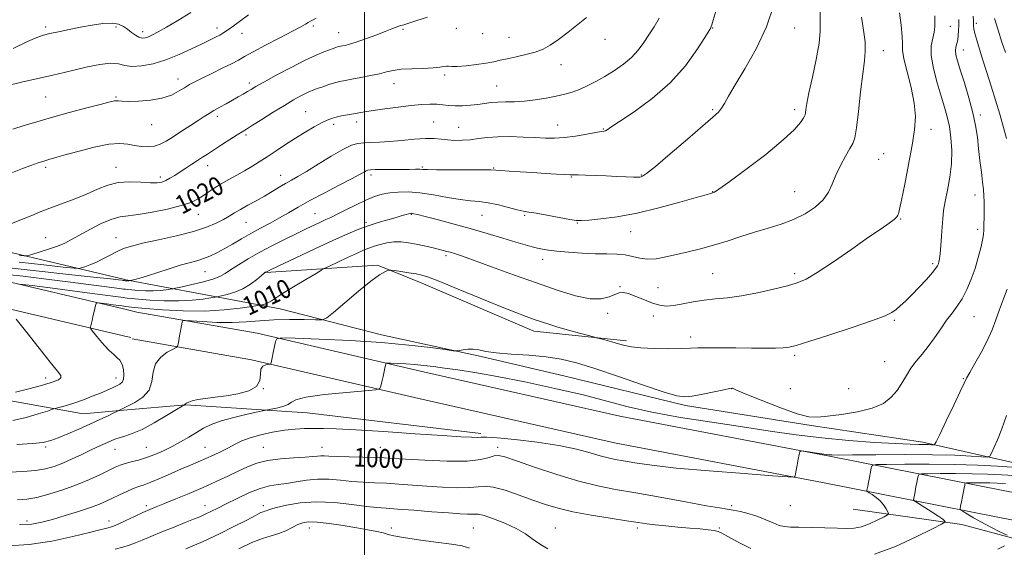
# Model space of a CAD drawing. Extents: x 2127300 to 2130200, y 297300 to 300200.
# Drawn here: x 2128853 to 2129273, y 297639 to 297865 of the extents above; entities that cross this region are included whole.
import ezdxf

# ---------------------------------------------------------------- set-up
doc = ezdxf.new("R2010")
doc.units = 0
doc.header["$MEASUREMENT"] = 0
for name, color, linetype, lineweight in [('BREAKLINE DTM HARD', 7, 'Continuous', 0), ('CONTOUR INDEX', 41, 'Continuous', 13), ('CONTOUR INDEX LABEL', 244, 'Continuous', 0), ('CONTOUR INTERMEDIATE', 44, 'Continuous', 0), ('GRID LINE', 7, 'Continuous', 0), ('SPOT ELEVATION DTM', 2, 'Continuous', 13)]:
    doc.layers.add(name, color=color, linetype=linetype, lineweight=lineweight)
doc.styles.add('Style-WORKING', font='WORKING.shx')

msp = doc.modelspace()

# ---------------------------------------------------------------- linework, layer by layer
at = {"layer": 'BREAKLINE DTM HARD', "extrusion": (0.09439014400953162, -0.02202436693555738, 0.9952916296116169), "elevation": 195400.5670328347, "flags": 128}
msp.add_lwpolyline([(773713.5583211367, -1996008.153321924), (773713.5583211367, -1996007.843806174)], dxfattribs=at)
at = {"layer": 'BREAKLINE DTM HARD', "extrusion": (0.05409850224196588, -0.01275112011249109, 0.9984541857246395), "elevation": 112381.3897473198, "flags": 128}
msp.add_lwpolyline([(778201.9217350846, -2000656.39171387), (778201.9217350846, -2000662.329002813)], dxfattribs=at)
at = {"layer": 'BREAKLINE DTM HARD', "extrusion": (0.05301944763667036, -0.01255289102924283, 0.9985145783107577), "elevation": 110143.2695090366, "flags": 128}
msp.add_lwpolyline([(780198.7272813891, -2000001.330197374), (780198.7272813891, -2000004.633846871)], dxfattribs=at)
at = {"layer": 'BREAKLINE DTM HARD', "extrusion": (0.06996592710809092, 0.006130192211573387, 0.9975305457916336), "elevation": 151780.5558271405, "flags": 128}
msp.add_lwpolyline([(110746.5399885626, -2141366.858730341), (110746.5399885626, -2141384.086861406)], dxfattribs=at)
at = {"layer": 'BREAKLINE DTM HARD'}
for points in [[(2128897.11, 297753.97, 1016.29), (2128838.79, 297767.78, 1021.48), (2128789.8, 297779.41, 1025.37), (2128717.18, 297791.12, 1030.97), (2128659.03, 297797.26, 1033.47), (2128589.86, 297791.42, 1034.07), (2128534.89, 297787.97, 1033.12), (2128482.01, 297785.78, 1030.53)], [(2127957.39, 297789.94, 1043.89), (2128039.61, 297786.31, 1041.86), (2128230.75, 297778.17, 1036.19), (2128366.37, 297776.9, 1031.91), (2128499.94, 297774.59, 1029.12), (2128618.08, 297777.33, 1025.06), (2128697.17, 297780.87, 1023.56), (2128759.89, 297771.99, 1019.39), (2128839.1, 297754.98, 1012.64), (2128897.11, 297741.3, 1009.34)], [(2127956.9, 297778.75, 1043.89), (2128039.12, 297775.12, 1041.86), (2128230.46, 297766.97, 1036.19), (2128366.22, 297765.7, 1031.91), (2128499.97, 297763.39, 1029.12), (2128618.46, 297766.14, 1025.06), (2128696.63, 297769.63, 1023.56), (2128757.93, 297760.96, 1019.39), (2128836.64, 297744.05, 1012.64), (2128897.1, 297729.8, 1009.19)], [(2128957.9, 297756.91, 1011.96), (2129005.54, 297760.07, 1008.21), (2129024.26, 297752.41, 1007.44), (2129072.42, 297731.87, 1007.37), (2129111.92, 297727.73, 1008.32)], [(2128897.41, 297753.9, 1016.26), (2128964.08, 297741.36, 1009.09), (2129007.3, 297730.19, 1006.6), (2129049.9, 297720.94, 1005.8), (2129085.7, 297712.65, 1004.88)], [(2128879.97, 297696.51, 1009.05), (2128832.26, 297705.02, 1012.73), (2128765.67, 297721.99, 1014.99), (2128708.27, 297742.14, 1021.19), (2128668.71, 297749.02, 1023.59), (2128614.35, 297749.96, 1024.13)], [(2128902.88, 297739.94, 1009.01), (2128954.16, 297730.99, 1006.35), (2129025.85, 297714.36, 1003.29), (2129109.15, 297695.46, 1003.1), (2129198.61, 297678.38, 1001.82), (2129273.5, 297663.61, 994.3000000000001), (2129343.97, 297649.95, 985.51), (2129413.17, 297636.53, 981.22), (2129430.03, 297632.28, 981.01), (2129441.18, 297627.69, 980.8000000000001), (2129457.53, 297616.68, 981.26), (2129471.66, 297598.08, 981.1800000000001), (2129476.16, 297571.58, 981.16), (2129478.32, 297512.75, 981.85), (2129478.903, 297500, 982.029)], [(2128900.89, 297728.51, 1009.01), (2128951.85, 297719.62, 1006.35), (2129023.26, 297703.05, 1003.29), (2129106.78, 297684.1, 1003.1), (2129196.4, 297666.99, 1001.82), (2129271.27, 297652.23, 994.3000000000001), (2129341.76, 297638.56, 985.51), (2129410.65, 297625.2, 981.22), (2129426.39, 297621.24, 981.01), (2129435.12, 297617.64, 980.8000000000001), (2129445.78, 297605.79, 981.26), (2129452.01, 297589.56, 981.1800000000001), (2129455.42, 297569.45, 981.16), (2129457.54, 297511.89, 981.85), (2129458.084, 297500, 982.008)], [(2129401.89, 297646.99, 982.0500000000001), (2129341.4, 297662.84, 990.59), (2129281.27, 297674.66, 1000.77), (2129238.46, 297684.33, 1004.44), (2129190.76, 297691.54, 1005.68), (2129137.14, 297700.1, 1005.68), (2129085.7, 297712.65, 1004.88)], [(2128897.09, 297698.01, 1007.84), (2128923.81, 297700.36, 1005.95), (2128975.59, 297696.9, 1003.01), (2129049.72, 297688.06, 1002.34)], [(2129388.41, 297620.31, 981.13), (2129348.94, 297626.35, 987.71), (2129310.97, 297634.27, 993.77), (2129255.12, 297649.21, 997.4200000000001), (2129208.67, 297655.76, 1001.28)]]:
    msp.add_polyline3d(points, dxfattribs=at)
at = {"layer": 'CONTOUR INDEX', "flags": 128}
for points, elevation in [([(2128849.804, 297693.595), (2128855.527, 297694.923), (2128860.715, 297696.434), (2128864.627, 297697.702), (2128866.805, 297698.422), (2128867.931, 297698.77), (2128868.969, 297699.045), (2128870.705, 297699.501), (2128873.208, 297700.217), (2128876.369, 297701.226), (2128880.026, 297702.526), (2128883.806, 297703.971), (2128887.285, 297705.378), (2128890.129, 297706.597), (2128892.377, 297707.617), (2128894.164, 297708.459), (2128895.587, 297709.189), (2128896.619, 297710.054), (2128897.198, 297711.345), (2128897.301, 297713.225), (2128897.061, 297715.337), (2128896.649, 297717.195), (2128896.177, 297718.461), (2128895.519, 297719.394), (2128894.487, 297720.402), (2128892.959, 297721.808), (2128891.069, 297723.611), (2128889.014, 297725.727), (2128886.996, 297728.025), (2128885.225, 297730.188), (2128883.915, 297731.852), (2128883.217, 297732.816), (2128883.047, 297733.528), (2128883.257, 297734.596), (2128883.703, 297736.437), (2128884.245, 297738.68), (2128884.746, 297740.764), (2128885.097, 297742.243), (2128885.31, 297743.159), (2128885.426, 297743.672), (2128885.555, 297743.919), (2128886.078, 297743.947), (2128887.442, 297743.781), (2128889.877, 297743.459), (2128892.743, 297743.08), (2128895.181, 297742.758), (2128896.579, 297742.574), (2128897.303, 297742.479), (2128897.966, 297742.393), (2128899.21, 297742.24), (2128901.789, 297741.974), (2128906.488, 297741.552), (2128913.744, 297740.99), (2128922.612, 297740.517), (2128931.797, 297740.418), (2128940.141, 297740.874), (2128947.007, 297741.64), (2128951.892, 297742.364), (2128954.537, 297742.782), (2128955.659, 297742.969), (2128956.221, 297743.084), (2128956.998, 297743.266), (2128958.016, 297743.571), (2128959.113, 297744.036), (2128960.271, 297744.74), (2128962.033, 297745.933), (2128965.086, 297747.911), (2128969.765, 297750.785), (2128974.995, 297753.925), (2128979.353, 297756.516), (2128981.875, 297758.001), (2128983.443, 297758.85), (2128985.402, 297759.789), (2128988.71, 297761.348), (2128992.782, 297763.257), (2128996.649, 297765.05), (2128999.594, 297766.371), (2129001.905, 297767.32), (2129004.126, 297768.108), (2129006.684, 297768.885), (2129009.549, 297769.552), (2129012.576, 297769.947), (2129015.655, 297769.951), (2129018.809, 297769.615), (2129022.099, 297769.032), (2129025.514, 297768.299), (2129028.775, 297767.532), (2129031.538, 297766.849), (2129033.575, 297766.333), (2129035.143, 297765.918), (2129036.617, 297765.502), (2129038.462, 297764.943), (2129041.489, 297763.937), (2129046.596, 297762.142), (2129054.313, 297759.356), (2129063.697, 297755.953), (2129073.434, 297752.45), (2129082.39, 297749.331), (2129090.141, 297746.961), (2129096.442, 297745.673), (2129101.15, 297745.646), (2129104.525, 297746.435), (2129106.926, 297747.443), (2129108.748, 297748.148), (2129110.516, 297748.332), (2129112.787, 297747.854), (2129115.931, 297746.672), (2129119.558, 297745.151), (2129123.09, 297743.758), (2129126.126, 297742.875), (2129128.981, 297742.554), (2129132.145, 297742.764), (2129135.985, 297743.431), (2129140.369, 297744.304), (2129145.038, 297745.091), (2129149.838, 297745.604), (2129155.031, 297746.078), (2129160.988, 297746.854), (2129167.835, 297748.157), (2129174.74, 297749.733), (2129180.632, 297751.215), (2129184.878, 297752.434), (2129188.609, 297754.042), (2129193.393, 297756.89), (2129200.266, 297761.482), (2129208.129, 297766.914), (2129215.349, 297771.932), (2129220.638, 297775.563), (2129224.103, 297777.954), (2129226.196, 297779.528), (2129227.343, 297780.651), (2129227.866, 297781.443), (2129228.058, 297781.962), (2129228.205, 297782.464), (2129228.557, 297783.994), (2129229.356, 297787.795), (2129230.733, 297794.59), (2129232.389, 297803.029), (2129233.916, 297811.245), (2129234.949, 297817.866), (2129235.295, 297823.51), (2129234.804, 297829.291), (2129233.461, 297835.938), (2129231.786, 297842.636), (2129230.434, 297848.182), (2129229.867, 297851.817), (2129229.779, 297854.54), (2129229.67, 297857.789), (2129229.175, 297862.537), (2129228.464, 297867.888)], 1010), ([(2128850.075, 297852.571), (2128856.138, 297855.546), (2128860.138, 297857.327), (2128862.933, 297858.283), (2128865.713, 297858.951), (2128869.406, 297859.762), (2128873.899, 297860.718), (2128878.813, 297861.715), (2128883.769, 297862.631), (2128888.373, 297863.276), (2128892.225, 297863.443), (2128895.06, 297862.991), (2128897.143, 297862.05), (2128898.872, 297860.817), (2128900.564, 297859.492), (2128902.21, 297858.289), (2128903.723, 297857.423), (2128905.056, 297857.06), (2128906.342, 297857.153), (2128907.758, 297857.607), (2128909.516, 297858.381), (2128911.976, 297859.662), (2128915.533, 297861.697), (2128920.382, 297864.609), (2128925.912, 297868.041)], 1030), ([(2128852.658, 297764.141), (2128854.695, 297763.958), (2128856.059, 297764.074), (2128857.921, 297764.589), (2128861.107, 297765.552), (2128865.072, 297766.81), (2128868.928, 297768.16), (2128872.06, 297769.476), (2128874.952, 297770.946), (2128878.362, 297772.833), (2128882.782, 297775.255), (2128887.644, 297777.749), (2128892.115, 297779.704), (2128895.682, 297780.709), (2128899.103, 297781.16), (2128903.453, 297781.651), (2128909.402, 297782.634), (2128915.983, 297783.988), (2128921.822, 297785.45), (2128925.904, 297786.821), (2128928.663, 297788.154), (2128930.891, 297789.569), (2128933.255, 297791.153), (2128935.903, 297792.883), (2128938.856, 297794.702), (2128942.101, 297796.564), (2128945.484, 297798.441), (2128948.812, 297800.314), (2128951.968, 297802.184), (2128955.116, 297804.155), (2128958.489, 297806.351), (2128962.258, 297808.851), (2128966.33, 297811.54), (2128970.546, 297814.254), (2128974.721, 297816.829), (2128978.56, 297819.087), (2128981.742, 297820.851), (2128984.083, 297822.012), (2128985.961, 297822.734), (2128987.892, 297823.252), (2128990.251, 297823.756), (2128992.849, 297824.256), (2128995.354, 297824.714), (2128997.61, 297825.117), (2129000.16, 297825.543), (2129003.721, 297826.091), (2129008.725, 297826.816), (2129014.471, 297827.597), (2129019.974, 297828.263), (2129024.462, 297828.682), (2129028.013, 297828.846), (2129030.92, 297828.782), (2129033.478, 297828.538), (2129035.979, 297828.248), (2129038.718, 297828.066), (2129041.885, 297828.111), (2129045.252, 297828.348), (2129048.485, 297828.705), (2129051.359, 297829.108), (2129054.082, 297829.471), (2129056.972, 297829.706), (2129060.291, 297829.771), (2129064.085, 297829.817), (2129068.346, 297830.045), (2129072.996, 297830.593), (2129077.676, 297831.371), (2129081.957, 297832.229), (2129085.547, 297833.067), (2129088.701, 297833.989), (2129091.811, 297835.146), (2129095.193, 297836.661), (2129098.861, 297838.526), (2129102.753, 297840.7), (2129106.768, 297843.146), (2129110.65, 297845.843), (2129114.103, 297848.772), (2129116.927, 297851.904), (2129119.297, 297855.17), (2129121.483, 297858.491), (2129123.697, 297861.857), (2129125.918, 297865.538)], 1020), ([(2128847.83, 297640.105), (2128856.883, 297640.619), (2128866.457, 297642.085), (2128875.451, 297644.041), (2128882.615, 297645.838), (2128887.07, 297646.976), (2128889.413, 297647.559), (2128890.609, 297647.843), (2128891.547, 297648.08), (2128892.807, 297648.518), (2128894.892, 297649.404), (2128898.095, 297650.877), (2128901.866, 297652.644), (2128905.449, 297654.305), (2128908.35, 297655.59), (2128911.142, 297656.752), (2128914.664, 297658.175), (2128919.501, 297660.137), (2128925.221, 297662.502), (2128931.141, 297665.031), (2128936.682, 297667.513), (2128941.7, 297669.859), (2128946.158, 297672.01), (2128950.128, 297673.904), (2128954.104, 297675.466), (2128958.691, 297676.622), (2128964.22, 297677.336), (2128969.928, 297677.738), (2128974.78, 297677.998), (2128978.02, 297678.247), (2128980.008, 297678.461), (2128981.383, 297678.575), (2128982.787, 297678.546), (2128984.882, 297678.417), (2128988.334, 297678.25), (2128993.479, 297678.096), (2128999.333, 297677.958), (2129004.583, 297677.827), (2129008.435, 297677.684), (2129012.173, 297677.473), (2129017.601, 297677.131), (2129025.849, 297676.653), (2129035.353, 297676.285), (2129043.876, 297676.33), (2129049.708, 297676.969), (2129053.255, 297677.879), (2129055.455, 297678.61), (2129057.3, 297678.757), (2129060.017, 297678.089), (2129064.891, 297676.421), (2129072.696, 297673.721), (2129082.177, 297670.578), (2129091.569, 297667.734), (2129099.637, 297665.721), (2129107.275, 297664.225), (2129115.907, 297662.719), (2129126.366, 297660.839), (2129137.118, 297658.866), (2129146.037, 297657.244), (2129151.625, 297656.286), (2129154.889, 297655.769), (2129157.465, 297655.341), (2129160.641, 297654.708), (2129164.32, 297653.809), (2129168.061, 297652.645), (2129171.49, 297651.261), (2129174.512, 297649.897), (2129177.101, 297648.837), (2129179.363, 297648.282), (2129181.936, 297648.093), (2129185.589, 297648.043), (2129190.769, 297647.95), (2129196.63, 297647.801), (2129202.004, 297647.623), (2129206.047, 297647.483), (2129209.209, 297647.605), (2129212.267, 297648.25), (2129215.75, 297649.553), (2129219.207, 297651.138), (2129221.938, 297652.502), (2129223.419, 297653.304), (2129223.827, 297653.846), (2129223.509, 297654.596), (2129222.761, 297655.888), (2129221.658, 297657.545), (2129220.225, 297659.258), (2129218.533, 297660.761), (2129216.864, 297661.956), (2129215.548, 297662.787), (2129214.828, 297663.248), (2129214.585, 297663.53), (2129214.61, 297663.877), (2129214.734, 297664.508), (2129214.939, 297665.561), (2129215.249, 297667.152), (2129215.664, 297669.287), (2129216.101, 297671.538), (2129216.456, 297673.366), (2129216.881, 297674.382), (2129218.555, 297674.774), (2129222.913, 297674.881), (2129230.857, 297674.964), (2129241.156, 297674.993), (2129252.049, 297674.863), (2129261.992, 297674.515), (2129270.324, 297674.066), (2129276.603, 297673.675)], 1000)]:
    msp.add_lwpolyline(points, dxfattribs=dict(at, elevation=elevation))
at = {"layer": 'CONTOUR INTERMEDIATE', "flags": 128}
for points, elevation in [([(2128845.753, 297759.143), (2128858.526, 297757.738), (2128872.497, 297756.212), (2128884.349, 297754.915), (2128891.595, 297754.107), (2128895.058, 297753.706), (2128896.39, 297753.54), (2128896.992, 297753.466), (2128897.272, 297753.435), (2128897.385, 297753.425), (2128897.471, 297753.416), (2128897.59, 297753.405), (2128897.787, 297753.387), (2128898.088, 297753.364), (2128898.457, 297753.344), (2128898.838, 297753.34), (2128899.185, 297753.359), (2128899.47, 297753.391), (2128899.673, 297753.421), (2128899.816, 297753.446), (2128900.098, 297753.505), (2128900.758, 297753.649), (2128902.037, 297753.943), (2128904.167, 297754.506), (2128907.38, 297755.469), (2128911.739, 297756.889), (2128916.642, 297758.504), (2128921.322, 297759.976), (2128925.19, 297761.065), (2128928.391, 297761.922), (2128931.25, 297762.795), (2128934.059, 297763.896), (2128936.982, 297765.292), (2128940.149, 297767.013), (2128943.655, 297769.058), (2128947.455, 297771.306), (2128951.472, 297773.608), (2128955.617, 297775.844), (2128959.762, 297778.02), (2128963.771, 297780.176), (2128967.625, 297782.374), (2128971.769, 297784.778), (2128976.765, 297787.578), (2128982.883, 297790.84), (2128989.21, 297794.134), (2128994.542, 297796.911), (2128997.981, 297798.757), (2128999.862, 297799.815), (2129000.83, 297800.367), (2129001.525, 297800.658), (2129002.568, 297800.792), (2129004.576, 297800.838), (2129007.924, 297800.855), (2129012.027, 297800.868), (2129016.054, 297800.892), (2129019.333, 297800.933), (2129021.817, 297800.968), (2129023.614, 297800.967), (2129025.012, 297800.911), (2129027.018, 297800.829), (2129030.818, 297800.763), (2129037.06, 297800.744), (2129044.253, 297800.751), (2129050.371, 297800.752), (2129053.989, 297800.717), (2129056.105, 297800.629), (2129058.32, 297800.471), (2129061.876, 297800.233), (2129066.58, 297799.933), (2129071.878, 297799.596), (2129077.211, 297799.251), (2129081.995, 297798.944), (2129085.637, 297798.726), (2129087.824, 297798.628), (2129089.354, 297798.597), (2129091.304, 297798.559), (2129094.483, 297798.458), (2129098.636, 297798.302), (2129103.242, 297798.12), (2129107.792, 297797.936), (2129111.83, 297797.778), (2129114.914, 297797.668), (2129116.754, 297797.626), (2129117.683, 297797.648), (2129118.188, 297797.723), (2129118.839, 297797.991), (2129120.546, 297799.197), (2129124.301, 297802.234), (2129130.609, 297807.562), (2129138.016, 297813.901), (2129144.578, 297819.537), (2129148.827, 297823.199), (2129151.191, 297825.392), (2129152.572, 297827.068), (2129153.817, 297829.121), (2129155.548, 297832.229), (2129158.332, 297837.015), (2129162.475, 297843.888), (2129167.249, 297852.396), (2129171.662, 297861.871), (2129174.94, 297871.581)], 1016), ([(2128847.176, 297756.068), (2128854.323, 297755.253), (2128863.17, 297754.193), (2128873.351, 297752.909), (2128883.282, 297751.62), (2128891.078, 297750.595), (2128895.4, 297750.027), (2128897.1, 297749.807), (2128897.579, 297749.747), (2128898.05, 297749.691), (2128898.99, 297749.594), (2128900.687, 297749.442), (2128903.307, 297749.239), (2128906.508, 297749.068), (2128909.825, 297749.033), (2128912.837, 297749.197), (2128915.316, 297749.474), (2128917.079, 297749.735), (2128918.146, 297749.911), (2128919.338, 297750.151), (2128921.677, 297750.66), (2128925.793, 297751.575), (2128930.752, 297752.755), (2128935.231, 297753.991), (2128938.286, 297755.148), (2128940.512, 297756.402), (2128942.883, 297758.008), (2128946.177, 297760.145), (2128950.389, 297762.706), (2128955.312, 297765.509), (2128960.701, 297768.376), (2128966.135, 297771.131), (2128971.153, 297773.599), (2128975.381, 297775.642), (2128978.8, 297777.264), (2128981.479, 297778.505), (2128983.584, 297779.458), (2128985.664, 297780.42), (2128988.363, 297781.74), (2128992.106, 297783.636), (2128996.434, 297785.802), (2129000.67, 297787.799), (2129004.314, 297789.285), (2129007.578, 297790.285), (2129010.853, 297790.919), (2129014.495, 297791.272), (2129018.72, 297791.287), (2129023.71, 297790.873), (2129029.491, 297790.01), (2129035.471, 297788.961), (2129040.904, 297788.061), (2129045.279, 297787.536), (2129049.039, 297787.17), (2129052.865, 297786.639), (2129057.205, 297785.724), (2129061.577, 297784.638), (2129065.268, 297783.698), (2129067.867, 297783.122), (2129070.179, 297782.72), (2129073.314, 297782.201), (2129077.97, 297781.37), (2129083.207, 297780.408), (2129087.675, 297779.592), (2129090.499, 297779.141), (2129092.703, 297779.053), (2129095.786, 297779.268), (2129100.92, 297779.768), (2129107.97, 297780.698), (2129116.476, 297782.246), (2129125.815, 297784.467), (2129134.719, 297786.894), (2129141.757, 297788.927), (2129145.919, 297790.12), (2129147.867, 297790.657), (2129148.682, 297790.872), (2129149.464, 297791.197), (2129151.389, 297792.437), (2129155.654, 297795.491), (2129162.879, 297800.851), (2129171.381, 297807.372), (2129178.904, 297813.499), (2129183.721, 297818.002), (2129186.231, 297820.94), (2129187.364, 297822.698), (2129187.922, 297823.67), (2129188.194, 297824.308), (2129188.339, 297825.075), (2129188.527, 297826.467), (2129188.965, 297829.103), (2129189.866, 297833.635), (2129191.323, 297840.335), (2129192.928, 297847.947), (2129194.151, 297854.836), (2129194.627, 297859.878), (2129194.655, 297863.989), (2129194.7, 297868.595)], 1014), ([(2128852.575, 297761.276), (2128863.089, 297760.125), (2128871.398, 297759.224), (2128876.012, 297758.741), (2128877.996, 297758.648), (2128879.047, 297758.865), (2128880.561, 297759.335), (2128882.708, 297760.099), (2128885.353, 297761.223), (2128888.341, 297762.713), (2128891.443, 297764.355), (2128894.414, 297765.877), (2128897.2, 297767.093), (2128900.526, 297768.17), (2128905.309, 297769.361), (2128912.076, 297770.854), (2128919.785, 297772.581), (2128927.004, 297774.406), (2128932.61, 297776.207), (2128936.728, 297777.921), (2128939.796, 297779.497), (2128942.251, 297780.919), (2128944.534, 297782.31), (2128947.088, 297783.829), (2128950.228, 297785.588), (2128953.749, 297787.52), (2128957.317, 297789.514), (2128960.65, 297791.462), (2128963.677, 297793.277), (2128966.377, 297794.878), (2128968.838, 297796.274), (2128971.598, 297797.846), (2128975.302, 297800.066), (2128980.312, 297803.19), (2128985.845, 297806.61), (2128990.833, 297809.501), (2128994.501, 297811.247), (2128997.263, 297812.055), (2128999.824, 297812.339), (2129002.796, 297812.466), (2129006.408, 297812.605), (2129010.794, 297812.88), (2129015.943, 297813.354), (2129021.275, 297813.857), (2129026.062, 297814.159), (2129029.789, 297814.105), (2129032.776, 297813.822), (2129035.553, 297813.514), (2129038.548, 297813.351), (2129041.781, 297813.383), (2129045.169, 297813.627), (2129048.69, 297814.067), (2129052.56, 297814.55), (2129057.053, 297814.886), (2129062.295, 297814.938), (2129067.802, 297814.776), (2129072.942, 297814.521), (2129077.289, 297814.298), (2129081.249, 297814.247), (2129085.435, 297814.51), (2129090.215, 297815.158), (2129094.968, 297815.981), (2129098.825, 297816.695), (2129101.164, 297817.097), (2129102.335, 297817.294), (2129102.935, 297817.47), (2129103.623, 297817.873), (2129105.315, 297819.008), (2129108.99, 297821.441), (2129115.218, 297825.582), (2129122.927, 297831.197), (2129130.635, 297837.898), (2129137.1, 297845.171), (2129142.031, 297852.014), (2129145.376, 297857.3), (2129147.186, 297860.254), (2129147.921, 297861.493), (2129148.144, 297861.986), (2129148.378, 297862.712), (2129148.983, 297864.7), (2129150.282, 297868.994)], 1018), ([(2128846.661, 297836.541), (2128854.078, 297838.295), (2128861.218, 297839.946), (2128866.941, 297841.249), (2128871.727, 297842.339), (2128876.46, 297843.445), (2128881.743, 297844.692), (2128887.066, 297845.78), (2128891.637, 297846.304), (2128894.954, 297846.025), (2128897.663, 297845.364), (2128900.699, 297844.909), (2128904.78, 297845.141), (2128909.756, 297846.113), (2128915.26, 297847.773), (2128920.905, 297850.003), (2128926.229, 297852.435), (2128930.748, 297854.638), (2128934.109, 297856.285), (2128936.49, 297857.456), (2128938.199, 297858.338), (2128939.58, 297859.141), (2128941.124, 297860.176), (2128943.36, 297861.78), (2128946.627, 297864.155), (2128950.512, 297866.953)], 1028), ([(2128848.394, 297671.577), (2128854.193, 297671.833), (2128859.506, 297672.309), (2128863.833, 297673.023), (2128867.534, 297674.04), (2128871.185, 297675.434), (2128875.188, 297677.218), (2128879.27, 297679.152), (2128882.984, 297680.935), (2128885.99, 297682.333), (2128888.355, 297683.396), (2128890.253, 297684.24), (2128891.872, 297684.971), (2128893.472, 297685.637), (2128895.332, 297686.269), (2128897.723, 297686.961), (2128900.888, 297688.032), (2128905.065, 297689.864), (2128910.26, 297692.634), (2128915.552, 297695.714), (2128919.784, 297698.274), (2128922.122, 297699.699), (2128922.999, 297700.232), (2128923.168, 297700.329), (2128923.249, 297700.369), (2128923.342, 297700.43), (2128923.417, 297700.508), (2128923.475, 297700.612), (2128923.646, 297700.788), (2128924.091, 297701.088), (2128924.979, 297701.543), (2128926.498, 297702.082), (2128928.839, 297702.612), (2128932.132, 297703.075), (2128936.243, 297703.551), (2128940.975, 297704.158), (2128946.019, 297705.024), (2128950.617, 297706.312), (2128953.898, 297708.198), (2128955.312, 297710.723), (2128955.584, 297713.403), (2128955.758, 297715.62), (2128956.617, 297716.918), (2128957.897, 297717.479), (2128959.071, 297717.644), (2128959.739, 297717.709), (2128959.997, 297717.786), (2128960.067, 297717.94), (2128960.142, 297718.274), (2128960.304, 297719.029), (2128960.606, 297720.481), (2128961.07, 297722.746), (2128961.588, 297725.288), (2128962.019, 297727.41), (2128962.557, 297728.58), (2128964.733, 297728.938), (2128970.41, 297728.793), (2128980.724, 297728.397), (2128993.886, 297727.785), (2129007.377, 297726.937), (2129019.042, 297725.876), (2129028.187, 297724.795), (2129034.485, 297723.931), (2129037.885, 297723.463), (2129039.445, 297723.353), (2129040.504, 297723.507), (2129042.12, 297723.812), (2129044.236, 297724.083), (2129046.519, 297724.116), (2129048.826, 297723.775), (2129051.796, 297723.193), (2129056.262, 297722.567), (2129062.713, 297722.04), (2129070.255, 297721.516), (2129077.652, 297720.845), (2129084.105, 297719.853), (2129090.574, 297718.276), (2129098.459, 297715.831), (2129108.544, 297712.431), (2129119.153, 297708.784), (2129127.992, 297705.796), (2129133.478, 297704.16), (2129136.848, 297703.718), (2129140.048, 297704.1), (2129144.485, 297704.947), (2129149.416, 297705.946), (2129153.561, 297706.795), (2129155.964, 297707.265), (2129156.964, 297707.425), (2129157.226, 297707.418), (2129157.505, 297707.284), (2129158.915, 297706.663), (2129162.66, 297705.091), (2129169.384, 297702.348), (2129177.482, 297699.177), (2129184.789, 297696.564), (2129189.789, 297695.255), (2129193.555, 297695.043), (2129197.809, 297695.483), (2129203.759, 297696.225), (2129210.564, 297697.306), (2129216.868, 297698.857), (2129221.624, 297700.969), (2129225.009, 297703.558), (2129227.507, 297706.501), (2129229.563, 297709.666), (2129231.456, 297712.897), (2129233.427, 297716.029), (2129235.662, 297718.974), (2129238.133, 297721.939), (2129240.755, 297725.209), (2129243.443, 297728.948), (2129246.106, 297732.846), (2129248.647, 297736.473), (2129250.998, 297739.557), (2129253.186, 297742.451), (2129255.261, 297745.663), (2129257.256, 297749.57), (2129259.116, 297754.003), (2129260.768, 297758.661), (2129262.144, 297763.235), (2129263.214, 297767.381), (2129263.952, 297770.749), (2129264.36, 297773.164), (2129264.536, 297775.149), (2129264.602, 297777.406), (2129264.654, 297780.419), (2129264.686, 297783.825), (2129264.666, 297787.044), (2129264.563, 297789.707), (2129264.349, 297792.29), (2129263.993, 297795.476), (2129263.487, 297799.74), (2129262.899, 297804.719), (2129262.314, 297809.839), (2129261.761, 297814.708), (2129261.04, 297819.651), (2129259.891, 297825.171), (2129258.173, 297831.523), (2129256.209, 297837.96), (2129254.442, 297843.484), (2129253.227, 297847.359), (2129252.569, 297849.899), (2129252.387, 297851.678), (2129252.58, 297853.201), (2129252.971, 297854.695), (2129253.366, 297856.319), (2129253.612, 297858.195), (2129253.741, 297860.303), (2129253.825, 297862.591), (2129253.919, 297864.995)], 1006), ([(2128849.305, 297777.752), (2128853.974, 297779.678), (2128857.915, 297781.288), (2128861.569, 297782.745), (2128865.643, 297784.302), (2128870.621, 297786.152), (2128876.082, 297788.223), (2128881.379, 297790.38), (2128886.053, 297792.462), (2128890.388, 297794.211), (2128894.857, 297795.341), (2128899.74, 297795.682), (2128904.555, 297795.521), (2128908.631, 297795.261), (2128911.498, 297795.238), (2128913.495, 297795.533), (2128915.167, 297796.158), (2128916.969, 297797.119), (2128919.005, 297798.372), (2128921.291, 297799.866), (2128923.804, 297801.528), (2128926.36, 297803.219), (2128928.735, 297804.783), (2128930.819, 297806.138), (2128932.949, 297807.508), (2128935.577, 297809.193), (2128938.957, 297811.365), (2128942.552, 297813.673), (2128945.63, 297815.638), (2128947.746, 297816.97), (2128949.609, 297818.131), (2128952.219, 297819.77), (2128956.253, 297822.326), (2128961.099, 297825.383), (2128965.824, 297828.309), (2128969.678, 297830.603), (2128972.64, 297832.266), (2128974.874, 297833.425), (2128976.583, 297834.219), (2128978.125, 297834.837), (2128979.901, 297835.475), (2128982.186, 297836.275), (2128984.756, 297837.141), (2128987.263, 297837.917), (2128989.497, 297838.501), (2128991.812, 297838.986), (2128994.699, 297839.517), (2128998.455, 297840.203), (2129002.586, 297840.996), (2129006.405, 297841.814), (2129009.467, 297842.578), (2129012.316, 297843.224), (2129015.74, 297843.693), (2129020.231, 297843.956), (2129025.096, 297844.116), (2129029.346, 297844.305), (2129032.236, 297844.609), (2129033.988, 297844.924), (2129035.071, 297845.098), (2129035.977, 297845.041), (2129037.299, 297844.908), (2129039.66, 297844.914), (2129043.413, 297845.217), (2129047.857, 297845.74), (2129052.024, 297846.348), (2129055.234, 297846.939), (2129057.96, 297847.542), (2129060.96, 297848.218), (2129064.763, 297849.019), (2129068.973, 297849.962), (2129072.963, 297851.051), (2129076.311, 297852.338), (2129079.409, 297854.044), (2129082.854, 297856.434), (2129087.007, 297859.606), (2129091.298, 297862.979), (2129094.921, 297865.807)], 1022), ([(2128849.735, 297799.653), (2128853.948, 297801.301), (2128857.613, 297802.659), (2128860.662, 297803.717), (2128863.128, 297804.517), (2128865.207, 297805.141), (2128867.727, 297805.852), (2128871.681, 297806.958), (2128877.645, 297808.615), (2128884.551, 297810.382), (2128890.916, 297811.67), (2128895.626, 297812.054), (2128899.041, 297811.769), (2128901.89, 297811.218), (2128904.753, 297810.761), (2128907.619, 297810.589), (2128910.328, 297810.851), (2128912.811, 297811.664), (2128915.348, 297813.027), (2128918.312, 297814.909), (2128921.911, 297817.22), (2128925.702, 297819.647), (2128929.083, 297821.821), (2128931.636, 297823.481), (2128933.687, 297824.8), (2128935.749, 297826.06), (2128938.206, 297827.476), (2128940.922, 297828.997), (2128943.632, 297830.507), (2128946.105, 297831.902), (2128948.262, 297833.14), (2128950.057, 297834.193), (2128951.602, 297835.117), (2128953.633, 297836.303), (2128957.046, 297838.225), (2128962.369, 297841.153), (2128968.678, 297844.536), (2128974.683, 297847.616), (2128979.357, 297849.806), (2128982.727, 297851.202), (2128985.08, 297852.069), (2128986.692, 297852.641), (2128987.78, 297853.015), (2128988.546, 297853.255), (2128989.185, 297853.422), (2128989.846, 297853.56), (2128990.671, 297853.712), (2128991.836, 297853.942), (2128993.66, 297854.407), (2128996.496, 297855.288), (2129000.489, 297856.677), (2129004.937, 297858.31), (2129008.931, 297859.835), (2129011.769, 297860.972), (2129013.594, 297861.73), (2129014.756, 297862.193), (2129015.575, 297862.447), (2129016.232, 297862.595), (2129016.875, 297862.742), (2129017.733, 297863.006), (2129019.344, 297863.538), (2129022.328, 297864.501), (2129027.011, 297865.934)], 1024), ([(2128849.802, 297818.154), (2128854.765, 297819.662), (2128860.075, 297821.3), (2128866.362, 297823.15), (2128873.899, 297825.227), (2128881.532, 297827.251), (2128887.745, 297828.872), (2128891.448, 297829.831), (2128893.228, 297830.239), (2128894.096, 297830.3), (2128894.987, 297830.199), (2128896.531, 297830.061), (2128899.287, 297829.993), (2128903.557, 297830.105), (2128908.633, 297830.522), (2128913.554, 297831.369), (2128917.559, 297832.703), (2128920.687, 297834.294), (2128923.176, 297835.841), (2128925.322, 297837.143), (2128927.638, 297838.407), (2128930.695, 297839.941), (2128934.816, 297841.939), (2128939.328, 297844.123), (2128943.308, 297846.102), (2128946.192, 297847.64), (2128948.835, 297849.131), (2128952.45, 297851.125), (2128957.805, 297853.962), (2128963.892, 297857.141), (2128969.262, 297859.955), (2128972.815, 297861.864), (2128974.861, 297863.012), (2128976.063, 297863.715), (2128977.018, 297864.261), (2128978.063, 297864.829), (2128979.473, 297865.571)], 1026), ([(2128851.577, 297683.38), (2128858.296, 297683.778), (2128862.82, 297684.299), (2128866.05, 297685.074), (2128869.242, 297686.262), (2128873.342, 297687.958), (2128878.064, 297689.984), (2128882.816, 297692.093), (2128887.064, 297694.056), (2128890.522, 297695.708), (2128892.966, 297696.899), (2128894.288, 297697.547), (2128894.86, 297697.827), (2128895.173, 297697.977), (2128895.696, 297698.225), (2128896.808, 297698.753), (2128898.866, 297699.732), (2128901.997, 297701.313), (2128905.401, 297703.578), (2128908.048, 297706.587), (2128909.264, 297710.3), (2128909.808, 297714.258), (2128910.798, 297717.897), (2128913.005, 297720.763), (2128915.816, 297722.821), (2128918.275, 297724.149), (2128919.665, 297724.886), (2128920.228, 297725.448), (2128920.445, 297726.316), (2128920.71, 297727.831), (2128921.052, 297729.768), (2128921.414, 297731.762), (2128921.743, 297733.5), (2128922.013, 297734.872), (2128922.205, 297735.822), (2128922.446, 297736.318), (2128923.45, 297736.429), (2128926.078, 297736.252), (2128930.866, 297735.903), (2128937.053, 297735.579), (2128943.555, 297735.499), (2128949.555, 297735.801), (2128955.318, 297736.293), (2128961.374, 297736.702), (2128967.982, 297736.827), (2128974.294, 297736.743), (2128979.189, 297736.598), (2128982.011, 297736.63), (2128983.983, 297737.448), (2128986.795, 297739.754), (2128991.604, 297743.9), (2128997.436, 297748.843), (2129002.787, 297753.19), (2129006.481, 297755.881), (2129008.669, 297757.178), (2129009.833, 297757.68), (2129010.485, 297757.88), (2129011.261, 297757.877), (2129012.825, 297757.667), (2129015.59, 297757.267), (2129018.955, 297756.768), (2129022.07, 297756.281), (2129024.484, 297755.805), (2129027.357, 297754.895), (2129032.249, 297752.993), (2129040.111, 297749.788), (2129049.447, 297745.949), (2129058.152, 297742.391), (2129064.606, 297739.82), (2129069.132, 297738.093), (2129072.535, 297736.855), (2129075.567, 297735.792), (2129078.75, 297734.743), (2129082.553, 297733.585), (2129087.194, 297732.257), (2129091.904, 297730.952), (2129095.666, 297729.926), (2129097.808, 297729.345), (2129099.042, 297729.016), (2129100.426, 297728.658), (2129102.74, 297728.059), (2129105.661, 297727.284), (2129108.586, 297726.469), (2129111.162, 297725.731), (2129114.023, 297725.121), (2129118.051, 297724.67), (2129123.744, 297724.403), (2129130.059, 297724.303), (2129135.57, 297724.342), (2129139.337, 297724.484), (2129142.374, 297724.65), (2129146.182, 297724.75), (2129151.821, 297724.724), (2129158.574, 297724.623), (2129165.282, 297724.531), (2129170.983, 297724.512), (2129175.5, 297724.573), (2129178.854, 297724.707), (2129181.347, 297724.975), (2129184.412, 297725.724), (2129189.764, 297727.374), (2129198.392, 297730.135), (2129208.369, 297733.401), (2129217.044, 297736.358), (2129222.44, 297738.411), (2129225.299, 297739.827), (2129227.038, 297741.094), (2129228.855, 297742.639), (2129231.063, 297744.661), (2129233.754, 297747.302), (2129236.909, 297750.573), (2129240.05, 297753.96), (2129242.589, 297756.82), (2129244.1, 297758.684), (2129244.811, 297759.794), (2129245.114, 297760.565), (2129245.34, 297761.412), (2129245.575, 297762.748), (2129245.842, 297764.982), (2129246.155, 297768.346), (2129246.48, 297772.357), (2129246.774, 297776.352), (2129247.029, 297779.878), (2129247.378, 297783.31), (2129247.992, 297787.232), (2129248.951, 297792.066), (2129249.979, 297797.578), (2129250.707, 297803.372), (2129250.858, 297809.08), (2129250.508, 297814.447), (2129249.82, 297819.248), (2129248.92, 297823.414), (2129247.782, 297827.491), (2129246.339, 297832.183), (2129244.622, 297837.917), (2129243.039, 297844.022), (2129242.093, 297849.553), (2129242.112, 297853.797), (2129242.716, 297856.972), (2129243.348, 297859.531), (2129243.591, 297861.872), (2129243.58, 297864.18), (2129243.59, 297866.586)], 1008), ([(2128852.647, 297751.967), (2128858.144, 297751.297), (2128867.958, 297750.001), (2128879.509, 297748.475), (2128889.336, 297747.178), (2128894.865, 297746.449), (2128897.061, 297746.162), (2128897.773, 297746.07), (2128898.63, 297745.966), (2128900.39, 297745.784), (2128903.588, 297745.497), (2128908.526, 297745.114), (2128914.56, 297744.793), (2128920.811, 297744.726), (2128926.489, 297745.036), (2128931.161, 297745.557), (2128934.485, 297746.05), (2128936.341, 297746.347), (2128937.499, 297746.56), (2128938.949, 297746.872), (2128941.432, 297747.453), (2128944.676, 297748.421), (2128948.157, 297749.883), (2128951.401, 297751.846), (2128954.131, 297753.92), (2128956.119, 297755.619), (2128957.23, 297756.585), (2128957.698, 297756.975), (2128957.849, 297757.079), (2128958.153, 297757.228), (2128959.645, 297757.936), (2128963.504, 297759.759), (2128970.382, 297763.001), (2128978.824, 297766.959), (2128986.848, 297770.677), (2128992.957, 297773.421), (2128997.591, 297775.35), (2129001.679, 297776.844), (2129005.91, 297778.208), (2129010.033, 297779.437), (2129013.561, 297780.453), (2129016.127, 297781.198), (2129017.832, 297781.699), (2129018.898, 297782.004), (2129019.542, 297782.161), (2129019.976, 297782.201), (2129020.406, 297782.153), (2129021.121, 297782.012), (2129022.725, 297781.63), (2129025.905, 297780.824), (2129031.099, 297779.471), (2129037.764, 297777.689), (2129045.108, 297775.653), (2129052.389, 297773.545), (2129059.058, 297771.559), (2129064.613, 297769.895), (2129068.717, 297768.696), (2129071.678, 297767.881), (2129073.971, 297767.313), (2129076.092, 297766.867), (2129078.633, 297766.466), (2129082.211, 297766.043), (2129087.195, 297765.564), (2129092.969, 297765.123), (2129098.667, 297764.849), (2129103.6, 297764.8), (2129107.767, 297764.767), (2129111.34, 297764.475), (2129114.517, 297763.769), (2129117.581, 297762.975), (2129120.843, 297762.54), (2129124.553, 297762.79), (2129128.724, 297763.579), (2129133.311, 297764.639), (2129138.267, 297765.767), (2129143.546, 297767.015), (2129149.099, 297768.496), (2129154.866, 297770.275), (2129160.743, 297772.202), (2129166.617, 297774.079), (2129172.38, 297775.783), (2129177.958, 297777.499), (2129183.284, 297779.493), (2129188.251, 297781.96), (2129192.575, 297784.823), (2129195.933, 297787.938), (2129198.16, 297791.202), (2129199.731, 297794.685), (2129201.282, 297798.498), (2129203.268, 297802.634), (2129205.421, 297806.607), (2129207.293, 297809.811), (2129208.561, 297812.008), (2129209.409, 297814.429), (2129210.143, 297818.67), (2129211.002, 297825.718), (2129211.935, 297834.118), (2129212.823, 297841.803), (2129213.539, 297847.28), (2129213.929, 297851.346), (2129213.833, 297855.372), (2129213.187, 297860.37), (2129212.306, 297865.928)], 1012), ([(2129274.149, 297814.146), (2129272.919, 297818.889), (2129271.341, 297824.486), (2129269.554, 297830.504), (2129267.695, 297836.542), (2129265.868, 297842.34), (2129264.17, 297847.668), (2129262.696, 297852.317), (2129261.515, 297856.153), (2129260.693, 297859.059), (2129260.262, 297860.99), (2129260.113, 297862.179), (2129260.108, 297862.928), (2129260.119, 297863.574), (2129260.081, 297864.584), (2129259.941, 297866.46)], 1004), ([(2129273.782, 297850.932), (2129272.269, 297855.314), (2129270.604, 297860.36), (2129269.145, 297865.349)], 1002), ([(2128851.811, 297659.803), (2128855.817, 297660.042), (2128860.076, 297660.804), (2128865.312, 297662.156), (2128871.194, 297663.981), (2128877.126, 297666.116), (2128882.576, 297668.383), (2128887.264, 297670.549), (2128890.972, 297672.364), (2128893.623, 297673.654), (2128895.698, 297674.548), (2128897.819, 297675.247), (2128900.471, 297675.94), (2128903.601, 297676.745), (2128907.021, 297677.765), (2128910.569, 297679.081), (2128914.188, 297680.674), (2128917.848, 297682.506), (2128921.503, 297684.516), (2128925.036, 297686.577), (2128928.315, 297688.54), (2128931.338, 297690.299), (2128934.624, 297691.901), (2128938.825, 297693.433), (2128944.264, 297694.939), (2128949.944, 297696.283), (2128954.541, 297697.289), (2128957.153, 297697.849), (2128958.58, 297698.145), (2128960.044, 297698.431), (2128962.418, 297698.911), (2128965.177, 297699.599), (2128967.447, 297700.455), (2128968.815, 297701.441), (2128970.721, 297702.51), (2128975.066, 297703.615), (2128982.96, 297704.695), (2128992.336, 297705.646), (2129000.335, 297706.351), (2129004.82, 297706.787), (2129006.554, 297707.303), (2129007.023, 297708.342), (2129007.443, 297710.182), (2129007.958, 297712.44), (2129008.438, 297714.573), (2129008.784, 297716.145), (2129009.002, 297717.172), (2129009.127, 297717.779), (2129009.268, 297718.085), (2129009.838, 297718.179), (2129011.325, 297718.141), (2129014.048, 297718.035), (2129017.638, 297717.854), (2129021.559, 297717.577), (2129025.429, 297717.184), (2129029.499, 297716.672), (2129034.176, 297716.04), (2129039.898, 297715.25), (2129047.216, 297714.128), (2129056.708, 297712.46), (2129068.563, 297710.126), (2129081.4, 297707.375), (2129093.444, 297704.547), (2129103.504, 297701.915), (2129112.718, 297699.483), (2129122.807, 297697.185), (2129134.97, 297694.976), (2129148.319, 297692.874), (2129161.444, 297690.913), (2129173.307, 297689.129), (2129184.352, 297687.55), (2129195.395, 297686.204), (2129206.886, 297685.117), (2129217.832, 297684.3), (2129226.871, 297683.761), (2129233.026, 297683.489), (2129236.834, 297683.396), (2129239.214, 297683.371), (2129240.935, 297683.328), (2129242.182, 297683.268), (2129242.991, 297683.214), (2129243.494, 297683.352), (2129244.209, 297684.517), (2129245.75, 297687.709), (2129248.469, 297693.432), (2129251.681, 297700.206), (2129254.441, 297706.056), (2129256.101, 297709.595), (2129257.189, 297711.792), (2129258.532, 297714.202), (2129260.72, 297717.99), (2129263.402, 297722.766), (2129265.995, 297727.75), (2129268.058, 297732.343), (2129269.727, 297736.666), (2129271.283, 297741.021), (2129272.922, 297745.56), (2129274.493, 297749.83)], 1004), ([(2128850.987, 297705.717), (2128857.281, 297707.367), (2128863.084, 297708.944), (2128867.12, 297710.157), (2128869.438, 297711.082), (2128870.42, 297711.892), (2128870.323, 297712.874), (2128868.922, 297714.792), (2128865.866, 297718.524), (2128861.106, 297724.488), (2128855.788, 297731.252), (2128851.359, 297736.919)], 1012), ([(2128852.759, 297649.153), (2128858.005, 297649.407), (2128862.299, 297650.153), (2128866.769, 297651.369), (2128872.194, 297652.99), (2128877.952, 297654.787), (2128883.071, 297656.491), (2128886.859, 297657.911), (2128889.74, 297659.168), (2128892.419, 297660.461), (2128895.415, 297661.918), (2128898.516, 297663.373), (2128901.327, 297664.591), (2128903.629, 297665.439), (2128905.913, 297666.209), (2128908.845, 297667.297), (2128912.863, 297668.969), (2128917.472, 297670.975), (2128921.947, 297672.934), (2128925.745, 297674.563), (2128929.049, 297675.968), (2128932.223, 297677.35), (2128935.534, 297678.863), (2128938.857, 297680.457), (2128941.969, 297682.032), (2128944.774, 297683.51), (2128947.677, 297684.897), (2128951.213, 297686.218), (2128955.725, 297687.479), (2128960.8, 297688.591), (2128965.837, 297689.444), (2128970.37, 297689.962), (2128974.478, 297690.21), (2128978.372, 297690.288), (2128982.47, 297690.263), (2128988, 297690.075), (2128996.395, 297689.629), (2129008.357, 297688.885), (2129021.669, 297688.012), (2129033.386, 297687.232), (2129041.255, 297686.721), (2129045.802, 297686.472), (2129048.246, 297686.43), (2129049.86, 297686.514), (2129052.14, 297686.534), (2129056.635, 297686.27), (2129064.311, 297685.556), (2129073.785, 297684.436), (2129083.089, 297683.01), (2129090.643, 297681.397), (2129096.413, 297679.818), (2129100.751, 297678.512), (2129104.082, 297677.639), (2129107.123, 297677.02), (2129110.661, 297676.392), (2129115.525, 297675.549), (2129122.698, 297674.5), (2129133.202, 297673.314), (2129147.296, 297672.073), (2129162.176, 297670.933), (2129174.276, 297670.067), (2129180.978, 297669.605), (2129183.461, 297669.5), (2129183.853, 297669.662), (2129183.934, 297670.058), (2129184.099, 297670.875), (2129184.391, 297672.359), (2129184.829, 297674.6), (2129185.312, 297677.086), (2129185.713, 297679.15), (2129185.996, 297680.29), (2129186.498, 297680.653), (2129187.649, 297680.55), (2129189.703, 297680.256), (2129192.209, 297679.896), (2129194.541, 297679.558), (2129196.225, 297679.31), (2129197.396, 297679.142), (2129198.345, 297679.026), (2129199.57, 297678.94), (2129202.413, 297678.896), (2129208.421, 297678.915), (2129218.467, 297678.999), (2129230.712, 297679.065), (2129242.639, 297679.011), (2129252.185, 297678.773), (2129259.099, 297678.441), (2129263.584, 297678.141), (2129265.963, 297678.036), (2129267.042, 297678.422), (2129267.744, 297679.629), (2129268.821, 297681.937), (2129270.339, 297685.413), (2129272.189, 297690.076), (2129274.231, 297695.756)], 1002), ([(2129217.887, 297636.515), (2129226.814, 297639.854), (2129235.67, 297643.916), (2129242.668, 297647.411), (2129246.514, 297649.378), (2129247.9, 297650.158), (2129248.014, 297650.421), (2129247.774, 297650.755), (2129247.027, 297651.434), (2129245.349, 297652.65), (2129242.542, 297654.476), (2129239.312, 297656.495), (2129236.59, 297658.169), (2129235.079, 297659.136), (2129234.568, 297659.729), (2129234.621, 297660.456), (2129234.866, 297661.704), (2129235.192, 297663.373), (2129235.558, 297665.244), (2129235.919, 297667.098), (2129236.236, 297668.731), (2129236.471, 297669.943), (2129236.747, 297670.602), (2129237.834, 297670.857), (2129240.663, 297670.926), (2129245.819, 297670.98), (2129252.505, 297670.999), (2129259.575, 297670.915), (2129266.104, 297670.69), (2129272.034, 297670.407), (2129277.523, 297670.177)], 998), ([(2128893.541, 297638.719), (2128896.799, 297639.533), (2128899.62, 297640.373), (2128902.246, 297641.35), (2128905.141, 297642.57), (2128908.821, 297644.135), (2128913.567, 297646.076), (2128918.73, 297648.139), (2128923.425, 297650), (2128926.998, 297651.424), (2128929.71, 297652.543), (2128932.052, 297653.579), (2128934.489, 297654.742), (2128937.377, 297656.183), (2128941.044, 297658.04), (2128945.652, 297660.344), (2128950.687, 297662.701), (2128955.47, 297664.608), (2128959.516, 297665.718), (2128963.119, 297666.305), (2128966.77, 297666.795), (2128970.855, 297667.49), (2128975.33, 297668.202), (2128980.048, 297668.615), (2128984.875, 297668.516), (2128989.744, 297668.085), (2128994.602, 297667.6), (2128999.426, 297667.273), (2129004.31, 297667.054), (2129009.379, 297666.824), (2129014.75, 297666.493), (2129020.509, 297666.079), (2129026.736, 297665.629), (2129033.358, 297665.205), (2129039.698, 297664.933), (2129044.925, 297664.953), (2129048.559, 297665.296), (2129051.514, 297665.543), (2129055.053, 297665.167), (2129060.076, 297663.81), (2129066.03, 297661.805), (2129072.001, 297659.658), (2129077.379, 297657.772), (2129082.769, 297656.133), (2129089.084, 297654.628), (2129096.837, 297653.177), (2129104.961, 297651.855), (2129111.992, 297650.771), (2129116.92, 297649.996), (2129120.561, 297649.448), (2129124.184, 297649.004), (2129128.737, 297648.567), (2129133.875, 297648.128), (2129138.93, 297647.701), (2129143.328, 297647.3), (2129146.86, 297646.93), (2129149.407, 297646.592), (2129151.05, 297646.226), (2129152.651, 297645.505), (2129155.272, 297644.039), (2129159.633, 297641.637), (2129165.098, 297638.905)], 998), ([(2129274.452, 297644.596), (2129271.384, 297646.135), (2129267.483, 297648.124), (2129263.512, 297650.217), (2129260.121, 297652.106), (2129257.493, 297653.646), (2129255.699, 297654.736), (2129254.757, 297655.375), (2129254.48, 297655.971), (2129254.632, 297657.035), (2129254.998, 297658.899), (2129255.445, 297661.185), (2129255.866, 297663.335), (2129256.173, 297664.909), (2129256.371, 297665.925), (2129256.487, 297666.52), (2129256.614, 297666.823), (2129257.113, 297666.94), (2129258.413, 297666.971), (2129260.782, 297666.996), (2129263.854, 297667.005), (2129267.102, 297666.966), (2129270.217, 297666.865), (2129273.743, 297666.748)], 996), ([(2128923.753, 297638.751), (2128931.152, 297641.976), (2128938.175, 297645.258), (2128944.315, 297648.296), (2128949.166, 297650.796), (2128952.467, 297652.543), (2128954.537, 297653.646), (2128955.835, 297654.295), (2128956.761, 297654.666), (2128957.469, 297654.885), (2128958.053, 297655.065), (2128958.698, 297655.316), (2128959.964, 297655.743), (2128962.505, 297656.451), (2128966.797, 297657.451), (2128972.626, 297658.4), (2128979.598, 297658.861), (2128987.226, 297658.547), (2128994.64, 297657.76), (2129000.87, 297656.949), (2129005.372, 297656.45), (2129009.287, 297656.149), (2129014.175, 297655.821), (2129021.064, 297655.302), (2129028.845, 297654.685), (2129035.871, 297654.127), (2129040.867, 297653.757), (2129044.042, 297653.581), (2129045.974, 297653.576), (2129047.283, 297653.669), (2129048.752, 297653.584), (2129051.207, 297652.996), (2129055.176, 297651.673), (2129060.014, 297649.764), (2129064.778, 297647.515), (2129068.747, 297645.151), (2129072.087, 297642.833), (2129075.186, 297640.703), (2129078.383, 297638.828)], 996), ([(2128946.348, 297638.799), (2128951.906, 297641.493), (2128956.494, 297643.237), (2128960.22, 297644.336), (2128963.428, 297645.315), (2128966.392, 297646.565), (2128969.111, 297647.938), (2128971.514, 297649.152), (2128973.669, 297649.971), (2128976.18, 297650.332), (2128979.787, 297650.217), (2128984.942, 297649.646), (2128990.925, 297648.786), (2128996.728, 297647.844), (2129001.53, 297646.987), (2129005.259, 297646.237), (2129008.029, 297645.58), (2129010.142, 297644.984), (2129012.632, 297644.356), (2129016.721, 297643.588), (2129023.126, 297642.622), (2129030.554, 297641.606), (2129037.209, 297640.741), (2129041.788, 297640.077), (2129044.946, 297639.068)], 994), ([(2129270.577, 297638.73), (2129273.369, 297640.034)], 996)]:
    msp.add_lwpolyline(points, dxfattribs=dict(at, elevation=elevation))
at = {"layer": 'GRID LINE', "flags": 128}
msp.add_lwpolyline([(2129000, 297500), (2129000, 300000)], dxfattribs=at)
at = {"layer": 'SPOT ELEVATION DTM'}
for p in [(2128863.95, 297861.81, 1030.36), (2128893.95, 297861.81, 1029.63), (2128937.06, 297861.37, 1028.5), (2128978.22, 297862.14, 1025.7), (2129016.46, 297860.81, 1023.8), (2129039.32, 297861.18, 1023.1), (2129148.76, 297861.42, 1017.93), (2129183.76, 297861.42, 1015.22), (2129250.3, 297862, 1007.1), (2129261.37, 297863.28, 1003.6), (2128905.37, 297859.81, 1030.5), (2128947.79, 297859.09, 1027.3), (2128989.06, 297859.39, 1024.8), (2129050.58, 297858.9, 1023.4), (2129061.8, 297857.34, 1022.9), (2129102.82, 297856.57, 1021.4), (2129221.55, 297851.63, 1011.3), (2129255.79, 297852, 1005.3), (2129083.9, 297845.75, 1021.3), (2128920.42, 297839.55, 1026.6), (2129034.3, 297841.27, 1021.7), (2128950.88, 297837.8, 1024.4), (2129012.62, 297837.53, 1021.3), (2129056.49, 297836.62, 1020.9), (2128863.95, 297831.81, 1027.02), (2128893.95, 297831.81, 1026.15), (2129148.76, 297826.42, 1016.2), (2129183.76, 297826.42, 1014.42), (2128937.2, 297823.6, 1023.6), (2128974.98, 297825.62, 1020.9), (2129263.09, 297824.17, 1005.6), (2128909.17, 297820.01, 1025.3), (2128986.87, 297820.19, 1019.6), (2128996.71, 297821.23, 1019.5), (2129029.6, 297821.2, 1018.9), (2129040.26, 297818.87, 1018.9), (2129082.55, 297819.95, 1018.8), (2129102.09, 297818.21, 1018.1), (2129241.95, 297818.1, 1009.5), (2128949.44, 297815.61, 1021.7), (2129221.71, 297807.69, 1010.9), (2128863.95, 297801.81, 1023.66), (2128893.95, 297801.81, 1022.67), (2128933.01, 297802.52, 1021.4), (2129024.7, 297802.01, 1016.2), (2129055.19, 297801.48, 1016.1), (2129219.58, 297805.26, 1010.9), (2128912.81, 297797.63, 1022.4), (2128964.19, 297798.34, 1018.7), (2129002.83, 297798.54, 1015.6), (2129088.44, 297797.75, 1015.9), (2129118.25, 297798.49, 1016.1), (2129148.76, 297791.42, 1014.05), (2129183.76, 297791.42, 1012.95), (2129260.81, 297789.96, 1006.6), (2128929.06, 297781.7, 1019.2), (2128978.9, 297781.96, 1014.9), (2129019.99, 297781.77, 1011.9), (2129050.27, 297781.33, 1013.1), (2129068.52, 297781.24, 1013.8), (2128949.46, 297778.34, 1017.1), (2129000.76, 297778.26, 1012.3), (2129090.98, 297777.97, 1013.9), (2129229.06, 297779.73, 1009.9), (2128863.95, 297771.81, 1020.9), (2128893.95, 297771.81, 1018.74), (2129113.74, 297774.39, 1013.2), (2129261.9, 297775.38, 1006.4), (2129034.83, 297764.14, 1009.7), (2129076.18, 297762.45, 1011.4), (2129242.73, 297760.7, 1008.3), (2128931.87, 297757.21, 1015.14), (2129148.76, 297756.42, 1010.99), (2129183.76, 297756.42, 1010.34), (2129109.17, 297750.85, 1010.1), (2129125.37, 297750.45, 1011), (2129103.87, 297739.5, 1009.7), (2129123.34, 297738.32, 1009.4), (2129260.29, 297738.05, 1005.1), (2129226.33, 297736.47, 1007.8), (2129139.3, 297729.36, 1008.5), (2129183.76, 297721.42, 1007.7), (2129222.14, 297718.75, 1006.9), (2128863.95, 297711.81, 1012.49), (2128893.95, 297711.81, 1010.63), (2129255.77, 297711.51, 1004.1), (2128956.87, 297707.21, 1006.05), (2129156.87, 297707.21, 1005.97), (2129181.87, 297707.21, 1007.53), (2129206.87, 297707.21, 1007.06), (2128863.95, 297682.33, 1007.71), (2128893.44, 297681.29, 1005.22), (2128906.87, 297682.21, 1004.89), (2128931.87, 297682.21, 1002.86), (2128956.87, 297682.21, 1000.86), (2128981.87, 297682.21, 1000.73), (2129006.87, 297682.21, 1000.81), (2129056.87, 297682.21, 1000.42), (2128906.87, 297657.21, 1000.37), (2128931.87, 297657.21, 998.6700000000001), (2128956.87, 297657.21, 996.44), (2129156.87, 297657.21, 1000.33), (2129181.87, 297657.21, 1001.4), (2128855.88, 297650.7, 1002.49), (2128890.88, 297650.7, 1000.57), (2128976.52, 297647.66, 993.2900000000001), (2129011.52, 297647.66, 994.4200000000001), (2129046.52, 297647.66, 994.96), (2129081.52, 297647.66, 996.8000000000001), (2129116.52, 297647.66, 997.61), (2129151.52, 297647.66, 998.19)]:
    msp.add_point(p, dxfattribs=at)

# ---------------------------------------------------------------- texts
at = {"layer": 'CONTOUR INDEX LABEL', "style": 'Style-WORKING', "width": 0.8749999999999999}
for s, rotation, p in [('1020', 27.99999978310173, (2128922.047, 297781.504, 1020)), ('1010', 25.20000056773101, (2128950.463, 297738.281, 1010)), ('1000', 357.3999998770893, (2128995.293, 297674.053, 1000))]:
    msp.add_text(s, height=8.000000000000002, rotation=rotation, dxfattribs=at).set_placement(p)

doc.saveas('drawing.dxf')
